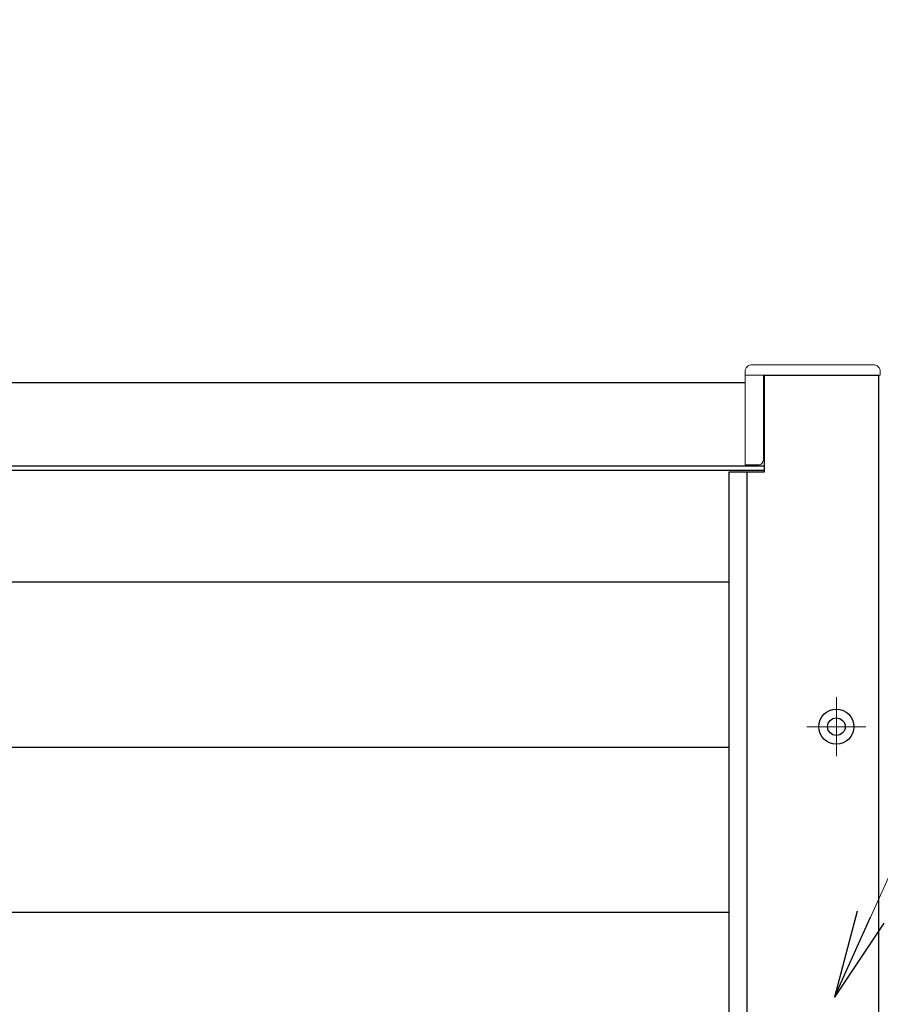
# Model space of a CAD drawing. Units: millimetres. Extents: x 0 to 1830, y 0 to 594.
# Drawn here: x 1587 to 1612, y 505 to 533 of the extents above; entities that cross this region are included whole.
import ezdxf

# ---------------------------------------------------------------- set-up
doc = ezdxf.new("R2010")
doc.units = ezdxf.units.MM
doc.header["$MEASUREMENT"] = 0
doc.linetypes.add('CENTER', pattern=[50.8, 31.75, -6.35, 6.35, -6.35])
doc.layers.get('Defpoints').update_dxf_attribs({"color": 252})
for name, color, linetype, lineweight in [('buhin', 152, 'Continuous', 13), ('center', 2, 'CENTER', 13), ('gaikei', 104, 'Continuous', 25), ('louver', 122, 'Continuous', 25), ('sunpou', 201, 'Continuous', 13)]:
    doc.layers.add(name, color=color, linetype=linetype, lineweight=lineweight)
doc.styles.get("Standard").update_dxf_attribs({"font": 'simplex.shx', "width": 0.8, "bigfont": 'extfont2.shx'})
doc.dimstyles.new('Standardx0.1', dxfattribs={"dimtxt": 3.5, "dimasz": 2.5, "dimexe": 0.5, "dimexo": 1.5, "dimgap": 1.5, "dimtad": 1, "dimlfac": 10, "dimdsep": 46, "dimtxsty": 'Standard', "dimblk": 'OPEN', "dimcen": 0, "dimclrd": 256, "dimclre": 256, "dimclrt": 256, "dimadec": 0, "dimazin": 2, "dimtfac": 1, "dimtmove": 0, "dimatfit": 3, "dimldrblk": 'OPEN', "dimfxl": 0, "dimtolj": 1, "dimtzin": 0, "dimlwd": -1, "dimlwe": -1, "dimarcsym": 0})

# ---------------------------------------------------------------- blocks, each defined once
blk = doc.blocks.new('_Open')
at = {"color": 0, "lineweight": -2}
for p, q in [((-1, 0.167), (0, 0)), ((-1, -0.167), (0, 0)), ((0, 0), (-1, 0))]:
    blk.add_line(p, q, dxfattribs=at)
blk = doc.blocks.new('*D106')
at = {"layer": 'Defpoints', "color": 0}
for p in [(1611.835, 523.032), (1628.639, 523.032), (1610.985, 500.632)]:
    blk.add_point(p, dxfattribs=at)
at = {"layer": 'sunpou'}
for p, q in [((1613.335, 523.032), (1629.139, 523.032)), ((1628.639, 503.132), (1628.639, 520.532)), ((1612.485, 500.632), (1629.139, 500.632))]:
    blk.add_line(p, q, dxfattribs=at)
at = {"layer": 'sunpou', "xscale": 2.5, "yscale": 2.5, "zscale": 2.5}
for p, rotation in [((1628.639, 523.032), 90), ((1628.639, 500.632), 270)]:
    blk.add_blockref('_Open', p, dxfattribs=dict(at, rotation=rotation))
at = {"layer": 'sunpou', "insert": (1625.389, 511.832), "char_height": 3.5, "attachment_point": 5, "rotation": 90}
blk.add_mtext('\\A1;HL2', dxfattribs=at)

msp = doc.modelspace()

# ---------------------------------------------------------------- linework, layer by layer
at = {"layer": 'buhin'}
for points in [[(1608.55544809, 523.03173263), (1608.55544809, 520.63173263, -0.4142135624), (1608.40544809, 520.48173263), (1608.03544809, 520.48173263), (1608.03544809, 523.13173263, -0.4142135624), (1608.23544809, 523.33173263), (1611.68544809, 523.33173263, -0.4142135624), (1611.88544809, 523.13173263), (1611.88544809, 523.03173263), (1608.03544809, 523.03173263)], [(1608.58544809, 523.03173263), (1608.58544809, 521.86173263, -0.4142135624), (1608.55544809, 521.83173263)]]:
    msp.add_lwpolyline(points, format="xyb", dxfattribs=at)
at = {"layer": 'center', "ltscale": 0.3}
for p, q in [((1610.63544809, 513.87173263), (1610.63544809, 512.19173263)), ((1609.79544809, 513.03173263), (1611.47544809, 513.03173263))]:
    msp.add_line(p, q, dxfattribs=at)
at = {"layer": 'Defpoints'}
msp.add_line((1608.08544967, 520.28173263), (1608.08544967, 425.78173263), dxfattribs=at)
at = {"layer": 'gaikei'}
for p, q in [((1515.63544809, 522.83173263), (1608.03544809, 522.83173263)), ((1515.08544809, 520.45173265), (1608.58544809, 520.45173265)), ((1515.08544809, 520.33173264), (1608.58544809, 520.33173264))]:
    msp.add_line(p, q, dxfattribs=at)
msp.add_lwpolyline([(1607.58544809, 520.28173263), (1608.58544809, 520.28173263), (1608.58544809, 523.03173263), (1611.83544809, 523.03173263), (1611.83544809, 423.03173263), (1608.58544809, 423.03173263), (1608.58544809, 425.78173263), (1607.58544809, 425.78173263)], close=True, dxfattribs=at)
for radius in [0.5, 0.25]:
    msp.add_circle((1610.63544809, 513.03173263), radius, dxfattribs=at)
at = {"layer": 'louver', "ltscale": 10}
for p, q in [((1563.58544809, 517.15173261), (1607.58544809, 517.15173261)), ((1563.58544809, 512.45173261), (1607.58544809, 512.45173261)), ((1563.58544809, 507.75173261), (1607.58544809, 507.75173261))]:
    msp.add_line(p, q, dxfattribs=at)

# ---------------------------------------------------------------- dimensions: what is measured, and where the dimension line sits
at = {"layer": 'sunpou'}
dim = msp.add_linear_dim(base=(1628.63939642, 523.03173264), p1=(1610.98544809, 500.63173264), p2=(1611.83544809, 523.03173264), angle=90, text='HL2', dimstyle='Standardx0.1', dxfattribs=at)
dim.commit()
dim.dimension.update_dxf_attribs({"geometry": '*D106', "text_midpoint": (1625.38939642, 511.83173264)})

# ---------------------------------------------------------------- leaders
at = {"layer": 'sunpou', "annotation_type": 0, "has_hookline": 1, "hookline_direction": 0, "text_width": 20.10666667}
msp.add_leader([(1610.58544809, 505.32929235), (1623.07116212, 533.15340524), (1625.57116212, 533.15340524)], dimstyle='Standardx0.1', dxfattribs=at)

doc.saveas('drawing.dxf')
